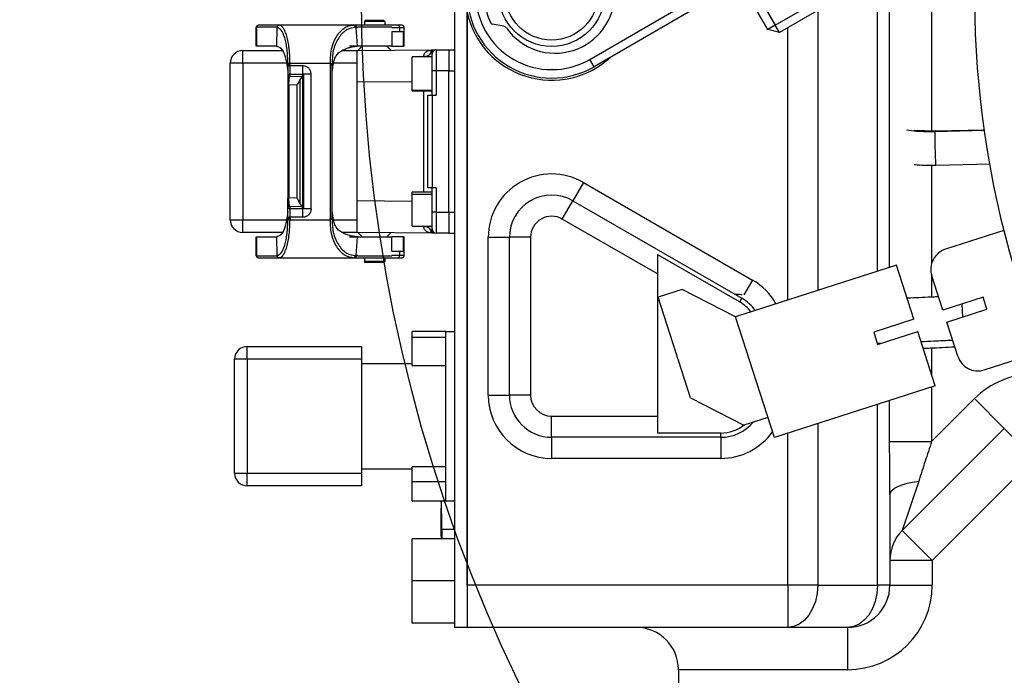
# Model space of a CAD drawing. Units: inches. Extents: x 0 to 14274, y 0 to 6720.
# Drawn here: x 6490 to 6723, y 3488 to 3643 of the extents above; entities that cross this region are included whole.
import ezdxf

# ---------------------------------------------------------------- set-up
doc = ezdxf.new("R2010")
doc.units = ezdxf.units.IN
doc.header["$MEASUREMENT"] = 0
doc.styles.add('宋体-标注', font='txt')
doc.dimstyles.new('ERORT2024$4', dxfattribs={"dimscale": 36, "dimtxt": 2.5, "dimasz": 1.5, "dimexe": 0.18, "dimexo": 0.0625, "dimgap": 0.5, "dimtad": 1, "dimtoh": 1, "dimdsep": 46, "dimtxsty": '宋体-标注', "dimsah": 1, "dimcen": 1, "dimadec": 0, "dimazin": 0, "dimtfac": 1, "dimtdec": 4, "dimtmove": 1, "dimatfit": 0, "dimfxl": 1, "dimtolj": 1, "dimtzin": 0, "dimarcsym": 0})

# ---------------------------------------------------------------- blocks, each defined once
blk = doc.blocks.new('*D67')
at = {"color": 0, "lineweight": -2}
for p, q in [((7558.91, 3119.6), (6702.64, 3858.66)), ((7840.27, 3119.6), (7558.91, 3119.6))]:
    blk.add_line(p, q, dxfattribs=at)
at = {"color": 0}
blk.add_solid([(6708.52, 3865.47), (6696.76, 3851.85), (6661.76, 3893.94)], dxfattribs=at)
at = {"layer": 'Defpoints', "color": 0}
for p in [(6661.76, 3893.94), (6945.64, 3648.92)]:
    blk.add_point(p, dxfattribs=at)
at = {"color": 0, "insert": (7699.59, 3182.6), "char_height": 90, "attachment_point": 5, "style": '宋体-标注'}
blk.add_mtext('\\A1;R375', dxfattribs=at)

msp = doc.modelspace()

# ---------------------------------------------------------------- linework, layer by layer
at = {"color": 7, "linetype": 'Continuous', "lineweight": 25}
for p, q in [((6592.64, 3798.92), (6592.64, 3498.92)), ((6595.64, 3798.92), (6595.64, 3498.92)), ((6624.665, 3633.347), (6695.613, 3674.462)), ((6668.525, 3641.428), (6699.673, 3659.478)), ((6700.676, 3657.748), (6669.528, 3639.697)), ((6662.007, 3652.675), (6625.668, 3631.616)), ((6666.795, 3640.425), (6661.28, 3649.942)), ((6663.01, 3650.945), (6668.525, 3641.428)), ((6595.64, 3508.92), (6595.64, 3644.42)), ((6545.74, 3636.477), (6545.74, 3640.977)), ((6545.856, 3640.977), (6545.74, 3640.977)), ((6545.856, 3640.977), (6545.856, 3636.477)), ((6550.524, 3640.977), (6545.856, 3640.977)), ((6546.337, 3641.42), (6546.24, 3641.42)), ((6551.132, 3641.42), (6546.337, 3641.42)), ((6550.524, 3640.977), (6550.524, 3640.92)), ((6550.527, 3640.977), (6550.524, 3640.977)), ((6550.653, 3640.92), (6550.524, 3636.477)), ((6550.524, 3640.92), (6550.653, 3640.92)), ((6551.19, 3641.42), (6551.132, 3641.42)), ((6568.775, 3641.42), (6551.19, 3641.42)), ((6579.252, 3641.42), (6568.98, 3641.42)), ((6569.684, 3636.477), (6569.404, 3640.92)), ((6569.404, 3640.92), (6569.684, 3640.92)), ((6569.684, 3640.977), (6569.681, 3640.977)), ((6569.684, 3640.977), (6569.684, 3640.92)), ((6577.795, 3640.977), (6569.684, 3640.977)), ((6571.54, 3642.52), (6571.34, 3642.32)), ((6576.14, 3642.32), (6571.34, 3642.32)), ((6571.34, 3642.32), (6571.34, 3641.42)), ((6575.94, 3642.52), (6571.54, 3642.52)), ((6575.94, 3642.52), (6576.14, 3642.32)), ((6576.14, 3642.32), (6576.14, 3641.42)), ((6577.795, 3640.977), (6577.795, 3640.92)), ((6577.795, 3640.92), (6579.676, 3640.92)), ((6580.24, 3641.42), (6579.252, 3641.42)), ((6579.676, 3640.92), (6579.676, 3639.877)), ((6579.676, 3640.92), (6580.62, 3640.92)), ((6580.62, 3640.977), (6580.617, 3640.977)), ((6580.62, 3640.977), (6580.62, 3640.92)), ((6580.74, 3640.977), (6580.62, 3640.977)), ((6580.74, 3636.477), (6580.74, 3640.977)), ((6604.31, 3641.193), (6601.604, 3641.67)), ((6668.525, 3641.428), (6666.795, 3640.425)), ((6669.528, 3639.697), (6666.795, 3640.425)), ((6669.528, 3639.697), (6668.525, 3641.428)), ((6579.676, 3639.877), (6577.795, 3639.877)), ((6577.795, 3639.877), (6577.795, 3636.477)), ((6580.62, 3639.877), (6579.676, 3639.877)), ((6580.62, 3636.477), (6580.62, 3639.877)), ((6545.856, 3636.477), (6545.74, 3636.477)), ((6550.524, 3636.477), (6545.856, 3636.477)), ((6569.684, 3636.477), (6567.804, 3636.477)), ((6577.795, 3636.477), (6569.684, 3636.477)), ((6570.85, 3636.477), (6569.796, 3635.423)), ((6576.63, 3636.477), (6577.597, 3635.511)), ((6577.795, 3636.477), (6580.62, 3636.477)), ((6580.74, 3636.477), (6580.62, 3636.477)), ((6542.59, 3632.42), (6542.59, 3635.42)), ((6542.59, 3635.42), (6551.896, 3635.42)), ((6565.995, 3635.42), (6569.59, 3635.42)), ((6569.59, 3635.42), (6587.334, 3635.62)), ((6569.59, 3635.42), (6569.59, 3632.42)), ((6587.34, 3633.92), (6582.64, 3633.92)), ((6582.64, 3626.024), (6582.64, 3633.92)), ((6587.34, 3630.62), (6587.34, 3634.62)), ((6588.34, 3635.62), (6588.34, 3630.62)), ((6588.34, 3635.62), (6591.34, 3635.62)), ((6591.34, 3635.63), (6592.64, 3635.63)), ((6542.59, 3632.42), (6539.59, 3632.42)), ((6539.59, 3595.42), (6539.59, 3632.42)), ((6542.59, 3632.42), (6542.59, 3595.42)), ((6553.745, 3632.42), (6553.245, 3632.413)), ((6553.248, 3632.143), (6553.248, 3631.84)), ((6553.748, 3631.84), (6553.248, 3631.84)), ((6553.248, 3631.84), (6553.248, 3629.346)), ((6553.745, 3632.42), (6563.25, 3632.42)), ((6553.748, 3631.84), (6553.748, 3632.144)), ((6553.748, 3629.845), (6553.748, 3631.84)), ((6556.748, 3631.84), (6553.748, 3631.84)), ((6556.748, 3629.845), (6556.748, 3631.842)), ((6563.248, 3632.15), (6563.248, 3595.691)), ((6563.25, 3632.42), (6563.75, 3632.417)), ((6563.748, 3595.697), (6563.748, 3632.144)), ((6569.59, 3632.42), (6569.59, 3595.42)), ((6625.668, 3631.616), (6624.665, 3633.347)), ((6553.248, 3629.346), (6553.248, 3628.834)), ((6553.748, 3629.333), (6553.748, 3629.845)), ((6553.748, 3629.845), (6556.748, 3629.845)), ((6556.748, 3629.202), (6553.748, 3629.333)), ((6556.548, 3629.789), (6556.748, 3629.804)), ((6556.932, 3629.764), (6556.548, 3629.789)), ((6556.548, 3629.735), (6556.932, 3629.764)), ((6556.932, 3629.71), (6556.548, 3629.735)), ((6556.548, 3629.681), (6556.932, 3629.71)), ((6556.932, 3629.656), (6556.548, 3629.681)), ((6556.548, 3629.627), (6556.932, 3629.656)), ((6556.932, 3629.603), (6556.548, 3629.627)), ((6556.548, 3629.573), (6556.932, 3629.603)), ((6556.932, 3629.549), (6556.548, 3629.573)), ((6556.548, 3629.52), (6556.932, 3629.549)), ((6556.932, 3629.495), (6556.548, 3629.52)), ((6556.548, 3629.466), (6556.932, 3629.495)), ((6556.932, 3629.441), (6556.548, 3629.466)), ((6556.548, 3629.412), (6556.932, 3629.441)), ((6556.932, 3629.387), (6556.548, 3629.412)), ((6556.548, 3629.358), (6556.932, 3629.387)), ((6556.932, 3629.333), (6556.548, 3629.358)), ((6556.548, 3629.304), (6556.932, 3629.333)), ((6556.932, 3629.28), (6556.548, 3629.304)), ((6556.548, 3629.25), (6556.932, 3629.28)), ((6556.748, 3629.238), (6556.548, 3629.25)), ((6556.748, 3629.845), (6556.748, 3629.835)), ((6556.748, 3629.804), (6556.748, 3629.835)), ((6558.748, 3629.835), (6556.748, 3629.835)), ((6556.748, 3629.776), (6556.748, 3629.804)), ((6556.748, 3629.202), (6556.748, 3629.238)), ((6556.748, 3629.187), (6556.748, 3629.202)), ((6556.748, 3598.652), (6556.748, 3629.189)), ((6556.932, 3629.764), (6556.932, 3629.71)), ((6556.932, 3629.71), (6556.932, 3629.656)), ((6556.932, 3629.656), (6556.932, 3629.603)), ((6556.932, 3629.603), (6556.932, 3629.549)), ((6556.932, 3629.549), (6556.932, 3629.495)), ((6556.932, 3629.495), (6556.932, 3629.441)), ((6556.932, 3629.441), (6556.932, 3629.387)), ((6556.932, 3629.387), (6556.932, 3629.333)), ((6556.932, 3629.333), (6556.932, 3629.28)), ((6556.932, 3629.28), (6556.932, 3598.561)), ((6558.748, 3598.006), (6558.748, 3629.835)), ((6588.34, 3630.62), (6587.34, 3630.62)), ((6587.34, 3629.92), (6587.34, 3630.62)), ((6587.34, 3624.92), (6587.34, 3629.92)), ((6591.34, 3630.62), (6588.34, 3630.62)), ((6588.34, 3630.62), (6588.34, 3624.92)), ((6591.34, 3630.63), (6592.64, 3630.63)), ((6591.34, 3597.22), (6591.34, 3630.625)), ((6553.483, 3627.303), (6553.248, 3627.303)), ((6553.248, 3627.303), (6553.248, 3600.538)), ((6555.395, 3627.22), (6553.483, 3627.303)), ((6553.483, 3627.303), (6553.483, 3600.538)), ((6555.395, 3627.22), (6555.395, 3600.621)), ((6556.084, 3628.525), (6556.084, 3599.316)), ((6587.34, 3626.024), (6582.64, 3626.024)), ((6582.64, 3625.92), (6582.64, 3626.024)), ((6582.64, 3625.92), (6587.34, 3625.92)), ((6586.34, 3602.92), (6586.34, 3624.92)), ((6586.34, 3624.92), (6587.34, 3624.92)), ((6587.34, 3624.92), (6587.34, 3602.92)), ((6587.34, 3624.92), (6588.34, 3624.92)), ((6706.339, 3616.34), (6701.35, 3616.506)), ((6718.03, 3616.634), (6706.339, 3616.34)), ((6706.528, 3608.343), (6719.352, 3608.665)), ((6623.14, 3604.231), (6620.64, 3599.901)), ((6623.14, 3604.231), (6663.14, 3581.137)), ((6587.34, 3601.92), (6582.64, 3601.92)), ((6582.64, 3601.393), (6582.64, 3601.92)), ((6582.64, 3593.92), (6582.64, 3601.393)), ((6587.34, 3601.393), (6582.64, 3601.393)), ((6587.34, 3602.92), (6586.34, 3602.92)), ((6588.34, 3602.92), (6587.34, 3602.92)), ((6587.34, 3597.92), (6587.34, 3602.92)), ((6588.34, 3602.92), (6588.34, 3597.22)), ((6553.483, 3600.538), (6553.248, 3600.538)), ((6553.248, 3598.495), (6553.248, 3599.007)), ((6553.248, 3596.001), (6553.248, 3598.495)), ((6555.395, 3600.621), (6553.483, 3600.538)), ((6553.748, 3598.508), (6556.748, 3598.639)), ((6553.748, 3597.996), (6553.748, 3598.508)), ((6556.548, 3598.591), (6556.748, 3598.603)), ((6556.932, 3598.561), (6556.548, 3598.591)), ((6556.548, 3598.537), (6556.932, 3598.561)), ((6556.932, 3598.507), (6556.548, 3598.537)), ((6556.548, 3598.483), (6556.932, 3598.507)), ((6556.932, 3598.454), (6556.548, 3598.483)), ((6556.548, 3598.429), (6556.932, 3598.454)), ((6556.932, 3598.4), (6556.548, 3598.429)), ((6556.748, 3598.652), (6556.748, 3598.639)), ((6556.748, 3598.639), (6556.748, 3598.603)), ((6556.932, 3598.561), (6556.932, 3598.507)), ((6556.932, 3598.507), (6556.932, 3598.454)), ((6556.932, 3598.454), (6556.932, 3598.4)), ((6618.14, 3595.571), (6620.64, 3599.901)), ((6620.64, 3599.901), (6660.64, 3576.807)), ((6556.748, 3597.996), (6553.748, 3597.996)), ((6553.748, 3596.001), (6553.748, 3597.996)), ((6556.548, 3598.375), (6556.932, 3598.4)), ((6556.932, 3598.346), (6556.548, 3598.375)), ((6556.548, 3598.321), (6556.932, 3598.346)), ((6556.932, 3598.292), (6556.548, 3598.321)), ((6556.548, 3598.267), (6556.932, 3598.292)), ((6556.932, 3598.238), (6556.548, 3598.267)), ((6556.548, 3598.214), (6556.932, 3598.238)), ((6556.932, 3598.184), (6556.548, 3598.214)), ((6556.548, 3598.16), (6556.932, 3598.184)), ((6556.932, 3598.131), (6556.548, 3598.16)), ((6556.548, 3598.106), (6556.932, 3598.131)), ((6556.932, 3598.077), (6556.548, 3598.106)), ((6556.548, 3598.052), (6556.932, 3598.077)), ((6556.748, 3598.037), (6556.548, 3598.052)), ((6556.748, 3598.037), (6556.748, 3598.065)), ((6556.748, 3598.037), (6556.748, 3598.006)), ((6556.748, 3598.006), (6556.748, 3597.996)), ((6558.748, 3598.006), (6556.748, 3598.006)), ((6556.748, 3595.999), (6556.748, 3597.996)), ((6556.932, 3598.4), (6556.932, 3598.346)), ((6556.932, 3598.346), (6556.932, 3598.292)), ((6556.932, 3598.292), (6556.932, 3598.238)), ((6556.932, 3598.238), (6556.932, 3598.184)), ((6556.932, 3598.184), (6556.932, 3598.131)), ((6556.932, 3598.131), (6556.932, 3598.077)), ((6587.34, 3597.22), (6587.34, 3597.92)), ((6587.34, 3593.22), (6587.34, 3597.22)), ((6588.34, 3597.22), (6587.34, 3597.22)), ((6588.34, 3597.22), (6591.34, 3597.22)), ((6588.34, 3597.22), (6588.34, 3592.22)), ((6591.34, 3597.23), (6592.64, 3597.23)), ((6591.34, 3597.22), (6591.34, 3592.22)), ((6539.59, 3595.42), (6542.59, 3595.42)), ((6542.59, 3592.42), (6542.59, 3595.42)), ((6553.245, 3595.428), (6553.745, 3595.42)), ((6553.248, 3596.001), (6553.748, 3596.001)), ((6553.248, 3595.698), (6553.248, 3596.001)), ((6553.745, 3595.42), (6563.25, 3595.42)), ((6556.748, 3596.001), (6553.748, 3596.001)), ((6553.748, 3596.001), (6553.748, 3595.697)), ((6563.75, 3595.424), (6563.25, 3595.42)), ((6569.59, 3595.42), (6569.59, 3592.42)), ((6582.64, 3593.92), (6587.34, 3593.92)), ((6640.64, 3582.581), (6618.14, 3595.571)), ((6551.896, 3592.42), (6542.59, 3592.42)), ((6569.59, 3592.42), (6565.986, 3592.42)), ((6587.335, 3592.221), (6569.59, 3592.42)), ((6570.85, 3591.364), (6569.796, 3592.418)), ((6576.63, 3591.364), (6577.597, 3592.33)), ((6591.34, 3592.22), (6588.34, 3592.22)), ((6591.34, 3592.23), (6592.64, 3592.23)), ((6722.577, 3592.86), (6708.784, 3588.419)), ((6545.74, 3586.864), (6545.74, 3591.364)), ((6545.74, 3591.364), (6545.856, 3591.364)), ((6545.856, 3591.364), (6550.524, 3591.364)), ((6545.856, 3591.364), (6545.856, 3586.864)), ((6550.524, 3591.364), (6550.653, 3586.921)), ((6567.804, 3591.364), (6569.684, 3591.364)), ((6569.404, 3586.921), (6569.684, 3591.364)), ((6569.684, 3591.364), (6577.795, 3591.364)), ((6577.795, 3587.964), (6577.795, 3591.364)), ((6580.62, 3591.364), (6577.795, 3591.364)), ((6580.62, 3587.964), (6580.62, 3591.364)), ((6580.62, 3591.364), (6580.74, 3591.364)), ((6580.74, 3586.864), (6580.74, 3591.364)), ((6600.64, 3591.241), (6605.64, 3591.241)), ((6600.64, 3553.92), (6600.64, 3591.241)), ((6610.64, 3591.241), (6605.64, 3591.241)), ((6605.64, 3553.92), (6605.64, 3591.241)), ((6610.64, 3591.241), (6610.64, 3553.92)), ((6545.74, 3586.864), (6545.856, 3586.864)), ((6545.856, 3586.864), (6550.524, 3586.864)), ((6550.653, 3586.92), (6550.524, 3586.92)), ((6550.524, 3586.864), (6550.524, 3586.92)), ((6550.524, 3586.864), (6550.527, 3586.864)), ((6569.684, 3586.92), (6569.404, 3586.92)), ((6569.681, 3586.864), (6569.684, 3586.864)), ((6569.684, 3586.864), (6569.684, 3586.92)), ((6569.684, 3586.864), (6577.795, 3586.864)), ((6577.795, 3587.964), (6579.676, 3587.964)), ((6579.676, 3586.92), (6577.795, 3586.92)), ((6577.795, 3586.864), (6577.795, 3586.92)), ((6579.676, 3587.964), (6579.676, 3586.92)), ((6579.676, 3587.964), (6580.62, 3587.964)), ((6580.62, 3586.92), (6579.676, 3586.92)), ((6580.617, 3586.864), (6580.62, 3586.864)), ((6580.62, 3586.864), (6580.62, 3586.92)), ((6580.62, 3586.864), (6580.74, 3586.864)), ((6640.64, 3587.2), (6660.14, 3575.941)), ((6640.64, 3587.2), (6640.64, 3582.581)), ((6546.24, 3586.42), (6546.337, 3586.42)), ((6546.337, 3586.42), (6551.132, 3586.42)), ((6551.132, 3586.42), (6551.19, 3586.42)), ((6551.19, 3586.42), (6568.775, 3586.42)), ((6568.98, 3586.42), (6579.252, 3586.42)), ((6571.34, 3586.42), (6571.34, 3585.52)), ((6576.14, 3585.52), (6571.34, 3585.52)), ((6571.54, 3585.32), (6571.34, 3585.52)), ((6575.94, 3585.32), (6571.54, 3585.32)), ((6575.94, 3585.32), (6576.14, 3585.52)), ((6576.14, 3586.42), (6576.14, 3585.52)), ((6579.252, 3586.42), (6580.24, 3586.42)), ((6697.195, 3584.688), (6659.12, 3572.429)), ((6701.333, 3571.838), (6697.195, 3584.688)), ((6640.64, 3582.581), (6640.64, 3548.92)), ((6708.162, 3574.037), (6705.557, 3582.128)), ((6646.537, 3578.883), (6640.825, 3577.044)), ((6659.12, 3572.429), (6646.537, 3578.883)), ((6648.487, 3553.247), (6640.825, 3577.044)), ((6660.14, 3575.941), (6660.64, 3576.807)), ((6717.681, 3577.101), (6708.162, 3574.037)), ((6718.601, 3574.246), (6717.681, 3577.101)), ((6709.082, 3571.181), (6718.601, 3574.246)), ((6668.314, 3543.873), (6659.12, 3572.429)), ((6701.333, 3571.838), (6691.814, 3568.773)), ((6711.687, 3563.09), (6709.082, 3571.181)), ((6590.64, 3568.92), (6582.64, 3568.92)), ((6582.64, 3567.497), (6582.64, 3568.92)), ((6590.64, 3568.92), (6592.64, 3568.92)), ((6590.64, 3528.92), (6590.64, 3568.92)), ((6691.814, 3568.773), (6692.733, 3565.917)), ((6692.733, 3565.917), (6702.252, 3568.982)), ((6706.389, 3556.132), (6702.252, 3568.982)), ((6582.64, 3560.92), (6582.64, 3567.497)), ((6590.64, 3567.497), (6582.64, 3567.497)), ((6543.64, 3562.42), (6543.64, 3565.42)), ((6543.64, 3565.42), (6570.64, 3565.42)), ((6570.64, 3565.42), (6570.64, 3562.42)), ((6717.979, 3559.863), (6731.771, 3564.304)), ((6543.64, 3562.42), (6540.64, 3562.42)), ((6540.64, 3535.42), (6540.64, 3562.42)), ((6570.64, 3562.42), (6543.64, 3562.42)), ((6543.64, 3562.42), (6543.64, 3535.42)), ((6570.64, 3562.42), (6570.64, 3535.42)), ((6570.64, 3561.42), (6582.64, 3561.42)), ((6582.64, 3560.92), (6590.64, 3560.92)), ((6706.389, 3556.132), (6668.314, 3543.873)), ((6600.64, 3553.92), (6605.64, 3553.92)), ((6610.64, 3553.92), (6605.64, 3553.92)), ((6648.487, 3553.247), (6661.071, 3546.793)), ((6705.525, 3542.948), (6715.64, 3553.063)), ((6715.64, 3553.063), (6722.711, 3545.992)), ((6615.64, 3548.92), (6640.64, 3548.92)), ((6615.64, 3543.92), (6615.64, 3548.92)), ((6640.64, 3548.92), (6640.64, 3544.92)), ((6666.782, 3548.632), (6661.071, 3546.793)), ((6655.64, 3544.92), (6640.64, 3544.92)), ((6655.64, 3543.92), (6655.64, 3544.92)), ((6722.711, 3545.992), (6698.569, 3521.849)), ((6729.118, 3539.584), (6722.711, 3545.992)), ((6655.64, 3543.92), (6615.64, 3543.92)), ((6615.64, 3543.92), (6615.64, 3538.92)), ((6655.64, 3543.92), (6655.64, 3538.92)), ((6695.583, 3542.948), (6705.525, 3542.948)), ((6655.64, 3538.92), (6615.64, 3538.92)), ((6729.142, 3538.28), (6705.64, 3514.778)), ((6570.64, 3536.42), (6582.64, 3536.42)), ((6590.64, 3536.92), (6582.64, 3536.92)), ((6582.64, 3533.389), (6582.64, 3536.92)), ((6540.64, 3535.42), (6543.64, 3535.42)), ((6543.64, 3535.42), (6570.64, 3535.42)), ((6543.64, 3532.42), (6543.64, 3535.42)), ((6570.64, 3535.42), (6570.64, 3532.42)), ((6590.64, 3533.389), (6582.64, 3533.389)), ((6582.64, 3528.92), (6582.64, 3533.389)), ((6702.456, 3533.511), (6698.569, 3521.849)), ((6570.64, 3532.42), (6543.64, 3532.42)), ((6582.64, 3528.92), (6590.64, 3528.92)), ((6590.64, 3528.92), (6592.64, 3528.92)), ((6695.64, 3530.327), (6695.64, 3508.92)), ((6705.64, 3514.778), (6698.569, 3521.849)), ((6582.64, 3509.92), (6582.64, 3519.92)), ((6592.64, 3519.92), (6582.64, 3519.92)), ((6705.64, 3514.778), (6695.64, 3514.778)), ((6705.64, 3514.778), (6705.64, 3508.92)), ((6592.64, 3509.92), (6582.64, 3509.92)), ((6582.64, 3499.92), (6582.64, 3509.92)), ((6671.498, 3508.92), (6595.64, 3508.92)), ((6678.569, 3508.92), (6671.498, 3508.92)), ((6671.498, 3508.92), (6671.498, 3498.92)), ((6678.569, 3508.92), (6692.711, 3508.92)), ((6695.64, 3508.92), (6692.711, 3508.92)), ((6695.64, 3508.92), (6705.64, 3508.92)), ((6592.64, 3499.92), (6582.64, 3499.92)), ((6595.64, 3498.92), (6592.64, 3498.92)), ((6671.498, 3498.92), (6595.64, 3498.92)), ((6685.64, 3498.92), (6671.498, 3498.92)), ((6685.64, 3498.92), (6685.64, 3488.92)), ((6685.64, 3488.92), (6645.64, 3488.92)), ((6645.64, 3488.92), (6645.64, 3477.581))]:
    msp.add_line(p, q, dxfattribs=at)
at = {"color": 8, "linetype": 'Continuous', "lineweight": 25}
for p, q in [((6705.525, 3683.604), (6705.525, 3616.367)), ((6695.583, 3584.169), (6695.583, 3654.796)), ((6692.711, 3583.244), (6692.711, 3653.132)), ((6678.569, 3644.937), (6678.569, 3578.691)), ((6671.498, 3576.414), (6671.498, 3640.839)), ((6587.318, 3634.661), (6587.154, 3634.954)), ((6552.948, 3632.42), (6542.59, 3632.42)), ((6569.59, 3632.42), (6564.03, 3632.42)), ((6582.64, 3628.069), (6569.59, 3627.922)), ((6585.392, 3601.92), (6585.392, 3625.92)), ((6717.934, 3616.516), (6706.334, 3616.225)), ((6706.334, 3616.225), (6706.339, 3616.34)), ((6705.525, 3608.359), (6705.525, 3585.088)), ((6569.59, 3599.919), (6582.64, 3599.772)), ((6542.59, 3595.42), (6552.948, 3595.42)), ((6564.022, 3595.42), (6569.59, 3595.42)), ((6587.154, 3592.887), (6587.318, 3593.18)), ((6705.525, 3582.232), (6705.525, 3577.084)), ((6663.14, 3581.137), (6661.1, 3577.604)), ((6712.892, 3572.408), (6712.732, 3575.508)), ((6693.443, 3566.146), (6692.667, 3566.123)), ((6705.525, 3565.072), (6705.525, 3558.816)), ((6705.525, 3555.853), (6705.525, 3542.948)), ((6695.583, 3542.948), (6695.583, 3552.652)), ((6692.711, 3508.92), (6692.711, 3551.728)), ((6671.498, 3508.92), (6671.498, 3544.898)), ((6678.569, 3547.174), (6678.569, 3508.92)), ((6592.64, 3522.117), (6589.667, 3522.099))]:
    msp.add_line(p, q, dxfattribs=at)
at = {"color": 8, "linetype": 'Continuous', "lineweight": 25, "flags": 128}
msp.add_lwpolyline([(6706.533, 3608.426), (6706.526, 3608.354), (6706.51, 3608.639), (6706.486, 3609.287), (6706.457, 3610.234), (6706.426, 3611.387), (6706.395, 3612.634), (6706.369, 3613.852), (6706.349, 3614.922), (6706.337, 3615.74), (6706.334, 3616.225)], dxfattribs=at)
at = {"color": 7, "linetype": 'Continuous', "lineweight": 25, "flags": 128}
for points in [[(6695.64, 3530.327), (6695.761, 3530.848), (6696.122, 3531.357), (6696.713, 3531.841), (6697.521, 3532.288), (6698.526, 3532.687), (6699.703, 3533.03), (6701.023, 3533.306), (6702.456, 3533.511)], [(6589.667, 3522.099), (6589.678, 3520.308), (6589.68, 3519.92)], [(6678.569, 3508.92), (6678.433, 3506.97), (6678.031, 3505.094), (6677.377, 3503.365), (6676.498, 3501.849), (6675.426, 3500.606), (6674.204, 3499.682), (6672.877, 3499.113), (6671.498, 3498.92)], [(6692.711, 3508.92), (6692.575, 3506.97), (6692.173, 3505.094), (6691.519, 3503.365), (6690.64, 3501.849), (6689.569, 3500.606), (6688.346, 3499.682), (6687.02, 3499.113), (6685.64, 3498.92)]]:
    msp.add_lwpolyline(points, dxfattribs=at)
for radius in [1901, 375]:
    msp.add_circle((6945.64, 3648.92), radius)
at = {"color": 7, "linetype": 'Continuous', "lineweight": 25}
for radius in [12.5, 11]:
    msp.add_circle((6615.64, 3648.92), radius, dxfattribs=at)
for centre, radius, start, end in [((6615.64, 3648.92), 20, 120.09325, 300.09325), ((6615.64, 3648.92), 18, 120.09325, 300.09325), ((6616.47, 3648.92), 14.1, 215.23677, 144.76323), ((6615.64, 3648.92), 16, 184.4808, 205.84728), ((6945.64, 3648.92), 230, 180.34679, 212.5), ((6546.24, 3640.92), 0.5, 90, 173.4707), ((6546.345, 3640.933), 0.488, 90.98466, 174.73951), ((6551.143, 3640.931), 0.49, 91.26012, 181.24389), ((6551.201, 3640.931), 0.49, 91.26725, 181.40366), ((6568.731, 3640.957), 0.466, 355.02322, 84.51298), ((6579.211, 3640.956), 0.467, 355.6869, 84.9122), ((6580.24, 3640.92), 0.5, 6.5293, 90), ((6601.691, 3642.163), 0.5, 205.84728, 260), ((6604.137, 3640.208), 1, 35.23677, 80), ((6542.59, 3632.42), 3, 90, 180), ((6585.435, 3636.108), 2.071, 268.76613, 326.13667), ((6588.072, 3634.655), 0.965, 90.65347, 161.97501), ((6587.346, 3634.62), 1, 90, 90.64556), ((6587.346, 3634.632), 0.989, 90, 90.65488), ((6588.34, 3634.62), 1, 90, 180), ((6553.748, 3629.345), 0.499, 89.93022, 179.93004), ((6553.748, 3628.834), 0.499, 89.93022, 179.93004), ((6615.64, 3591.241), 15, 60, 180), ((6615.64, 3591.241), 10, 60, 180), ((6553.748, 3599.007), 0.499, 180.06996, 270.06978), ((6553.748, 3598.496), 0.499, 180.06996, 270.06978), ((6615.64, 3591.241), 5, 60, 180), ((6542.59, 3595.42), 3, 180, 270), ((6585.435, 3591.733), 2.071, 33.86333, 91.23387), ((6588.072, 3593.186), 0.965, 198.02499, 269.34653), ((6587.346, 3593.209), 0.989, 269.34512, 270), ((6588.34, 3593.22), 1, 180, 270), ((6546.24, 3586.92), 0.5, 186.5293, 270), ((6546.345, 3586.908), 0.488, 185.26049, 269.01534), ((6551.143, 3586.91), 0.49, 178.75611, 268.73988), ((6551.201, 3586.91), 0.49, 178.59634, 268.73275), ((6568.731, 3586.884), 0.466, 275.48702, 4.97678), ((6579.211, 3586.885), 0.467, 275.0878, 4.3131), ((6580.24, 3586.92), 0.5, 270, 353.4707), ((6710.317, 3583.66), 5, 107.84679, 197.84679), ((6655.64, 3568.147), 9, 37.38258, 60), ((6655.64, 3568.147), 10, 35.36182, 60), ((6543.64, 3562.42), 3, 90, 180), ((6716.446, 3564.622), 5, 197.84679, 287.84679), ((6729.782, 3538.92), 20, 90, 135), ((6615.64, 3553.92), 15, 180, 270), ((6615.64, 3553.92), 10, 180, 270), ((6615.64, 3553.92), 5, 180, 270), ((6655.64, 3553.92), 10, 270, 320.19061), ((6655.64, 3553.92), 9, 270, 308.0082), ((6543.64, 3535.42), 3, 180, 270), ((6795.58, 3523.578), 206.143, 178.515, 181.02667), ((6425.696, 3522.336), 163.971, 359.91734, 2.30153), ((6705.64, 3514.778), 10, 135, 180), ((6685.64, 3508.92), 10, 270, 0), ((6685.64, 3508.92), 20, 270, 0), ((6635.64, 3488.92), 10, 0, 90)]:
    msp.add_arc(centre, radius, start, end, dxfattribs=at)
at = {"color": 8, "linetype": 'Continuous', "lineweight": 25}
for centre, radius, start, end in [((6615.64, 3648.92), 20.5, 192.68038, 312.77363), ((6655.64, 3568.147), 15, 29.42102, 60), ((6655.64, 3553.92), 15, 270, 324.64453)]:
    msp.add_arc(centre, radius, start, end, dxfattribs=at)
at = {"color": 7, "linetype": 'Continuous', "lineweight": 25}
for points, knots in [([(6842.606, 3958.291), (6840.84, 3958.318), (6837.247, 3958.374), (6831.878, 3958.012), (6825.816, 3957.276), (6819.34, 3955.934), (6811.929, 3953.681), (6804.494, 3950.715), (6797.153, 3947.044), (6790.22, 3942.895), (6783.781, 3938.408), (6777.884, 3933.74), (6772.877, 3929.353), (6768.696, 3925.377), (6765.339, 3921.971), (6762.722, 3919.179), (6760.616, 3916.848), (6758.687, 3914.646), (6756.706, 3912.313), (6754.606, 3909.756), (6751.916, 3906.366), (6748.62, 3902.007), (6744.728, 3896.537), (6740.736, 3890.552), (6736.691, 3884.068), (6732.689, 3877.193), (6728.881, 3870.164), (6725.434, 3863.334), (6722.434, 3856.975), (6719.843, 3851.121), (6717.621, 3845.787), (6715.709, 3840.921), (6714.07, 3836.509), (6712.587, 3832.288), (6711.16, 3827.982), (6709.713, 3823.305), (6708.26, 3818.195), (6706.643, 3811.866), (6705.021, 3804.344), (6703.651, 3795.816), (6702.884, 3787.18), (6702.851, 3778.584), (6703.509, 3770.193), (6704.64, 3762.251), (6706.068, 3754.67), (6707.725, 3747.311), (6709.546, 3740.214), (6711.267, 3734.146), (6712.848, 3728.929), (6714.392, 3724.081), (6716.238, 3718.573), (6718.453, 3712.305), (6721.075, 3705.283), (6724.138, 3697.528), (6727.854, 3688.661), (6732.138, 3679.087), (6736.869, 3669.221), (6741.639, 3659.922), (6746.401, 3651.267), (6751.079, 3643.284), (6754.332, 3638.24), (6755.89, 3635.825)], [0, 0, 0, 0, 0.01164343, 0.02369084, 0.03550705, 0.05210563, 0.06776622, 0.08781531, 0.10689846, 0.12487854, 0.14493203, 0.16321424, 0.17957609, 0.19388027, 0.20601209, 0.21529508, 0.22260308, 0.22968427, 0.23741654, 0.24580757, 0.25486432, 0.27045463, 0.28771698, 0.30665143, 0.32626697, 0.34734694, 0.36904109, 0.38925637, 0.40785022, 0.42480753, 0.4401336, 0.45385016, 0.46652911, 0.47778807, 0.4897794, 0.50289286, 0.51705528, 0.53249845, 0.55538245, 0.57898311, 0.60226374, 0.62538284, 0.64768743, 0.66843912, 0.68778143, 0.70718462, 0.72623569, 0.74354869, 0.75479445, 0.76721803, 0.78162663, 0.79803829, 0.8164457, 0.83680395, 0.85902034, 0.88624453, 0.91223519, 0.93668304, 0.95949151, 0.98060337, 1, 1, 1, 1]), ([(6550.524, 3640.92), (6550.524, 3640.931), (6550.525, 3640.95), (6550.527, 3640.969), (6550.527, 3640.977)], [0, 0, 0, 0, 0.5599305, 1, 1, 1, 1]), ([(6550.711, 3640.919), (6550.7, 3640.919), (6550.681, 3640.919), (6550.662, 3640.92), (6550.653, 3640.92)], [0, 0, 0, 0, 0.5599831, 1, 1, 1, 1]), ([(6553.245, 3632.413), (6553.233, 3632.977), (6553.209, 3634.104), (6553.065, 3635.728), (6552.825, 3637.213), (6552.404, 3638.921), (6551.698, 3640.535), (6551.041, 3640.791), (6550.711, 3640.919)], [0, 0, 0, 0, 0.12486238, 0.24941362, 0.37430131, 0.49955517, 0.74919982, 1, 1, 1, 1]), ([(6553.745, 3632.42), (6553.732, 3633.023), (6553.714, 3633.927), (6553.632, 3635.092), (6553.521, 3636.199), (6553.319, 3637.515), (6553.003, 3638.865), (6552.612, 3639.988), (6552.267, 3640.628), (6551.991, 3640.981), (6551.826, 3641.147), (6551.705, 3641.24), (6551.612, 3641.298), (6551.454, 3641.387), (6551.306, 3641.406), (6551.19, 3641.42)], [0, 0, 0, 0, 0.1252154, 0.1880516, 0.2505506, 0.3715752, 0.500628, 0.6201277, 0.7503078, 0.7930325, 0.8406812, 0.8793872, 0.8868479, 0.911547, 1, 1, 1, 1]), ([(6568.775, 3641.42), (6568.608, 3641.414), (6568.332, 3641.402), (6567.997, 3641.334), (6567.495, 3641.2), (6566.438, 3640.736), (6565.168, 3639.557), (6564.15, 3637.805), (6563.559, 3636.207), (6563.255, 3634.369), (6563.252, 3633.07), (6563.25, 3632.42)], [0, 0, 0, 0, 0.0622139, 0.1029843, 0.1244392, 0.2487977, 0.4971354, 0.6222649, 0.74782, 0.873769, 1, 1, 1, 1]), ([(6569.195, 3640.916), (6568.522, 3640.798), (6567.182, 3640.562), (6565.615, 3639.052), (6564.616, 3637.397), (6564.043, 3635.918), (6563.752, 3634.216), (6563.751, 3633.022), (6563.75, 3632.417)], [0, 0, 0, 0, 0.2537489, 0.5049399, 0.6296284, 0.7531703, 0.8751079, 1, 1, 1, 1]), ([(6568.98, 3641.42), (6568.941, 3641.42), (6568.873, 3641.42), (6568.805, 3641.42), (6568.775, 3641.42)], [0, 0, 0, 0, 0.56, 1, 1, 1, 1]), ([(6569.404, 3640.92), (6569.365, 3640.919), (6569.295, 3640.918), (6569.226, 3640.917), (6569.195, 3640.916)], [0, 0, 0, 0, 0.5600756, 1, 1, 1, 1]), ([(6569.681, 3640.977), (6569.682, 3640.967), (6569.684, 3640.948), (6569.684, 3640.929), (6569.684, 3640.92)], [0, 0, 0, 0, 0.5602924, 1, 1, 1, 1]), ([(6580.617, 3640.977), (6580.618, 3640.967), (6580.62, 3640.948), (6580.62, 3640.929), (6580.62, 3640.92)], [0, 0, 0, 0, 0.5600005, 1, 1, 1, 1]), ([(6550.524, 3636.477), (6550.883, 3636.38), (6551.569, 3636.194), (6552.386, 3634.778), (6552.935, 3632.81), (6553.144, 3631.253), (6553.248, 3630.477)], [0, 0, 0, 0, 0.2731827, 0.5223835, 0.7621665, 1, 1, 1, 1]), ([(6563.748, 3630.477), (6563.809, 3630.968), (6563.907, 3631.765), (6564.066, 3632.721), (6564.258, 3633.359), (6564.538, 3634.023), (6565.033, 3634.764), (6565.932, 3635.448), (6566.951, 3635.897), (6567.802, 3636.175), (6568.406, 3636.323), (6568.865, 3636.411), (6569.285, 3636.466), (6569.551, 3636.474), (6569.684, 3636.477)], [0, 0, 0, 0, 0.1281151, 0.2081797, 0.2640605, 0.3182778, 0.4231677, 0.5429033, 0.6794146, 0.7767206, 0.839458, 0.8929025, 0.9463939, 1, 1, 1, 1]), ([(6585.39, 3634.037), (6585.435, 3634.288), (6585.525, 3634.791), (6586.234, 3635.437), (6586.895, 3635.547), (6587.335, 3635.62)], [0, 0, 0, 0, 0.249925, 0.5000835, 1, 1, 1, 1]), ([(6587.154, 3634.954), (6587.119, 3635.079), (6587.05, 3635.32), (6587.145, 3635.553), (6587.259, 3635.593), (6587.335, 3635.62)], [0, 0, 0, 0, 0.266738, 0.5144721, 1, 1, 1, 1]), ([(6587.335, 3635.62), (6587.335, 3635.62), (6587.335, 3635.62), (6587.334, 3635.62), (6587.334, 3635.62)], [0, 0, 0, 0, 0.560765, 1, 1, 1, 1]), ([(6587.346, 3635.62), (6587.391, 3635.62), (6587.481, 3635.62), (6587.599, 3635.62), (6587.684, 3635.62), (6587.711, 3635.62)], [0, 0, 0, 0, 0.4032043, 0.8064052, 1, 1, 1, 1]), ([(6587.346, 3635.62), (6587.346, 3635.62), (6587.346, 3635.62), (6587.346, 3635.62), (6587.346, 3635.62)], [0, 0, 0, 0, 0.5588982, 1, 1, 1, 1]), ([(6553.248, 3632.143), (6553.248, 3632.194), (6553.246, 3632.284), (6553.245, 3632.374), (6553.245, 3632.413)], [0, 0, 0, 0, 0.5623356, 1, 1, 1, 1]), ([(6553.748, 3632.144), (6553.748, 3632.196), (6553.746, 3632.288), (6553.745, 3632.381), (6553.745, 3632.42)], [0, 0, 0, 0, 0.5688935, 1, 1, 1, 1]), ([(6558.748, 3629.835), (6558.721, 3630.087), (6558.68, 3630.476), (6558.431, 3630.944), (6558.172, 3631.263), (6557.854, 3631.523), (6557.388, 3631.773), (6557, 3631.815), (6556.748, 3631.842)], [0, 0, 0, 0, 0.2396729, 0.3701617, 0.5003931, 0.6307717, 0.7608673, 1, 1, 1, 1]), ([(6563.25, 3632.42), (6563.25, 3632.37), (6563.249, 3632.28), (6563.249, 3632.189), (6563.248, 3632.15)], [0, 0, 0, 0, 0.5599998, 1, 1, 1, 1]), ([(6563.75, 3632.417), (6563.75, 3632.366), (6563.749, 3632.275), (6563.749, 3632.184), (6563.748, 3632.144)], [0, 0, 0, 0, 0.5582658, 1, 1, 1, 1]), ([(6553.248, 3628.834), (6553.248, 3628.796), (6553.248, 3628.719), (6553.248, 3628.342), (6553.248, 3627.85), (6553.248, 3627.485), (6553.248, 3627.303)], [0, 0, 0, 0, 0.28079929, 0.56012301, 0.78050087, 1, 1, 1, 1]), ([(6553.483, 3627.303), (6553.485, 3627.438), (6553.49, 3627.712), (6553.516, 3628.227), (6553.569, 3628.77), (6553.654, 3629.207), (6553.717, 3629.291), (6553.748, 3629.333)], [0, 0, 0, 0, 0.1275321, 0.2582159, 0.5099714, 0.7559688, 1, 1, 1, 1]), ([(6556.084, 3628.525), (6556.049, 3628.454), (6555.969, 3628.294), (6555.8, 3628.001), (6555.589, 3627.637), (6555.463, 3627.366), (6555.395, 3627.22)], [0, 0, 0, 0, 0.1778685, 0.4031821, 0.6770293, 1, 1, 1, 1]), ([(6701.359, 3608.484), (6701.596, 3608.459), (6703.31, 3608.28), (6705.038, 3608.314), (6706.528, 3608.343)], [0, 0, 0, 0, 0.1382751, 1, 1, 1, 1]), ([(6553.248, 3599.007), (6553.248, 3599.045), (6553.248, 3599.122), (6553.248, 3599.499), (6553.248, 3599.991), (6553.248, 3600.356), (6553.248, 3600.538)], [0, 0, 0, 0, 0.2807993, 0.560123, 0.7805009, 1, 1, 1, 1]), ([(6553.748, 3598.508), (6553.717, 3598.55), (6553.654, 3598.634), (6553.569, 3599.071), (6553.516, 3599.614), (6553.49, 3600.128), (6553.485, 3600.402), (6553.483, 3600.538)], [0, 0, 0, 0, 0.2440312, 0.4900286, 0.7417842, 0.8724758, 1, 1, 1, 1]), ([(6556.084, 3599.316), (6556.039, 3599.401), (6555.933, 3599.598), (6555.675, 3600.037), (6555.504, 3600.394), (6555.395, 3600.621)], [0, 0, 0, 0, 0.2140611, 0.5008199, 1, 1, 1, 1]), ([(6553.248, 3597.364), (6553.144, 3596.588), (6552.935, 3595.031), (6552.386, 3593.063), (6551.569, 3591.647), (6550.883, 3591.461), (6550.524, 3591.364)], [0, 0, 0, 0, 0.2378335, 0.4776165, 0.7268173, 1, 1, 1, 1]), ([(6558.748, 3598.006), (6558.721, 3597.742), (6558.667, 3597.214), (6558.193, 3596.559), (6557.54, 3596.081), (6557.012, 3596.026), (6556.748, 3595.999)], [0, 0, 0, 0, 0.2502003, 0.5000851, 0.7501101, 1, 1, 1, 1]), ([(6569.684, 3591.364), (6569.415, 3591.378), (6568.917, 3591.405), (6568.029, 3591.6), (6567.188, 3591.858), (6566.449, 3592.169), (6565.897, 3592.456), (6565.436, 3592.768), (6564.924, 3593.242), (6564.441, 3593.964), (6564.152, 3594.775), (6564.013, 3595.446), (6563.89, 3596.206), (6563.808, 3596.873), (6563.748, 3597.364)], [0, 0, 0, 0, 0.1070423, 0.1984375, 0.3204611, 0.3984309, 0.457051, 0.5193482, 0.5770013, 0.6819037, 0.791759, 0.8258155, 0.8718983, 1, 1, 1, 1]), ([(6550.711, 3586.922), (6551.041, 3587.05), (6551.698, 3587.306), (6552.404, 3588.92), (6552.825, 3590.628), (6553.065, 3592.113), (6553.209, 3593.737), (6553.233, 3594.864), (6553.245, 3595.428)], [0, 0, 0, 0, 0.2508002, 0.5004448, 0.6256987, 0.7505864, 0.8751376, 1, 1, 1, 1]), ([(6551.19, 3586.42), (6551.306, 3586.435), (6551.464, 3586.456), (6551.627, 3586.551), (6551.734, 3586.622), (6551.852, 3586.717), (6552.011, 3586.885), (6552.273, 3587.224), (6552.612, 3587.852), (6552.938, 3588.788), (6553.161, 3589.652), (6553.361, 3590.601), (6553.562, 3591.905), (6553.679, 3593.308), (6553.728, 3594.497), (6553.739, 3595.099), (6553.745, 3595.42)], [0, 0, 0, 0, 0.0884405, 0.1205922, 0.1247917, 0.1703083, 0.2119281, 0.2496516, 0.3798164, 0.4992903, 0.5649175, 0.6284982, 0.7494956, 0.8746427, 0.9330886, 1, 1, 1, 1]), ([(6553.245, 3595.428), (6553.245, 3595.478), (6553.247, 3595.568), (6553.248, 3595.658), (6553.248, 3595.698)], [0, 0, 0, 0, 0.5574712, 1, 1, 1, 1]), ([(6553.748, 3595.697), (6553.748, 3595.645), (6553.746, 3595.552), (6553.745, 3595.46), (6553.745, 3595.42)], [0, 0, 0, 0, 0.5688935, 1, 1, 1, 1]), ([(6563.25, 3595.42), (6563.25, 3595.471), (6563.249, 3595.561), (6563.249, 3595.652), (6563.248, 3595.691)], [0, 0, 0, 0, 0.5599998, 1, 1, 1, 1]), ([(6563.25, 3595.42), (6563.252, 3594.77), (6563.255, 3593.472), (6563.559, 3591.634), (6564.15, 3590.035), (6565.168, 3588.29), (6566.755, 3586.76), (6568.102, 3586.534), (6568.775, 3586.42)], [0, 0, 0, 0, 0.1263384, 0.2523946, 0.3780566, 0.5032925, 0.7518415, 1, 1, 1, 1]), ([(6563.748, 3595.697), (6563.749, 3595.646), (6563.75, 3595.555), (6563.75, 3595.464), (6563.75, 3595.424)], [0, 0, 0, 0, 0.5616457, 1, 1, 1, 1]), ([(6563.75, 3595.424), (6563.751, 3594.819), (6563.752, 3593.625), (6564.043, 3591.922), (6564.616, 3590.444), (6565.615, 3588.789), (6567.182, 3587.279), (6568.522, 3587.043), (6569.195, 3586.925)], [0, 0, 0, 0, 0.1248921, 0.2468297, 0.3703716, 0.4950601, 0.7462511, 1, 1, 1, 1]), ([(6587.335, 3592.221), (6586.895, 3592.294), (6586.234, 3592.403), (6585.525, 3593.05), (6585.435, 3593.553), (6585.39, 3593.804)], [0, 0, 0, 0, 0.49991648, 0.75007499, 1, 1, 1, 1]), ([(6587.335, 3592.221), (6587.259, 3592.247), (6587.145, 3592.288), (6587.05, 3592.521), (6587.119, 3592.762), (6587.154, 3592.887)], [0, 0, 0, 0, 0.4852826, 0.7328993, 1, 1, 1, 1]), ([(6587.334, 3592.221), (6587.334, 3592.221), (6587.335, 3592.221), (6587.335, 3592.221), (6587.335, 3592.221)], [0, 0, 0, 0, 0.5591709, 1, 1, 1, 1]), ([(6587.715, 3592.22), (6587.686, 3592.22), (6587.6, 3592.22), (6587.481, 3592.22), (6587.391, 3592.22), (6587.346, 3592.22)], [0, 0, 0, 0, 0.1999022, 0.5998986, 1, 1, 1, 1]), ([(6550.527, 3586.864), (6550.526, 3586.874), (6550.524, 3586.893), (6550.524, 3586.912), (6550.524, 3586.92)], [0, 0, 0, 0, 0.5600617, 1, 1, 1, 1]), ([(6550.653, 3586.921), (6550.664, 3586.921), (6550.683, 3586.922), (6550.703, 3586.922), (6550.711, 3586.922)], [0, 0, 0, 0, 0.56001666, 1, 1, 1, 1]), ([(6569.195, 3586.925), (6569.234, 3586.924), (6569.304, 3586.923), (6569.373, 3586.922), (6569.404, 3586.921)], [0, 0, 0, 0, 0.55992479, 1, 1, 1, 1]), ([(6569.684, 3586.92), (6569.684, 3586.91), (6569.684, 3586.891), (6569.682, 3586.872), (6569.681, 3586.864)], [0, 0, 0, 0, 0.5596704, 1, 1, 1, 1]), ([(6580.62, 3586.92), (6580.62, 3586.91), (6580.619, 3586.891), (6580.618, 3586.872), (6580.617, 3586.864)], [0, 0, 0, 0, 0.55999963, 1, 1, 1, 1]), ([(6568.775, 3586.42), (6568.813, 3586.42), (6568.882, 3586.42), (6568.95, 3586.42), (6568.98, 3586.42)], [0, 0, 0, 0, 0.56, 1, 1, 1, 1]), ([(6660.717, 3577.622), (6660.244, 3577.662), (6659.712, 3577.707), (6659.099, 3577.734), (6659.029, 3577.737)], [0, 0, 0, 0, 0.8869071, 1, 1, 1, 1]), ([(6707.156, 3577.161), (6706.798, 3577.143), (6704.585, 3577.035), (6702.103, 3576.925), (6699.991, 3576.844), (6699.724, 3576.833)], [0, 0, 0, 0, 0.1446355, 0.8920364, 1, 1, 1, 1]), ([(6703.539, 3564.986), (6704.099, 3565.009), (6706.571, 3565.112), (6709.049, 3565.237), (6710.964, 3565.334)], [0, 0, 0, 0, 0.2269255, 1, 1, 1, 1]), ([(6695.64, 3530.327), (6695.628, 3532.41), (6695.605, 3536.593), (6695.59, 3540.824), (6695.583, 3542.948)], [0, 0, 0, 0, 0.4979809, 1, 1, 1, 1]), ([(6705.525, 3542.948), (6705.009, 3541.371), (6703.972, 3538.199), (6702.963, 3535.08), (6702.456, 3533.511)], [0, 0, 0, 0, 0.4969946, 1, 1, 1, 1])]:
    msp.add_open_spline(points, degree=3, knots=knots, dxfattribs=at)
for points in [[(6568.98, 3641.42), (6569.035, 3641.413), (6569.146, 3641.398), (6569.287, 3641.282), (6569.385, 3641.117), (6569.397, 3640.986), (6569.404, 3640.92)], [(6591.34, 3635.63), (6591.34, 3635.555), (6591.34, 3635.403), (6591.34, 3634.245), (6591.34, 3632.591), (6591.34, 3631.281), (6591.34, 3630.625)], [(6553.748, 3632.144), (6553.683, 3632.144), (6553.552, 3632.144), (6553.387, 3632.143), (6553.271, 3632.143), (6553.256, 3632.143), (6553.248, 3632.143)], [(6563.248, 3632.15), (6563.314, 3632.149), (6563.444, 3632.148), (6563.609, 3632.147), (6563.725, 3632.145), (6563.741, 3632.144), (6563.748, 3632.144)], [(6556.748, 3629.187), (6556.623, 3629.134), (6556.373, 3629.028), (6556.181, 3628.693), (6556.084, 3628.525)], [(6556.748, 3598.654), (6556.623, 3598.707), (6556.373, 3598.813), (6556.181, 3599.148), (6556.084, 3599.316)], [(6553.248, 3595.698), (6553.256, 3595.698), (6553.271, 3595.698), (6553.387, 3595.698), (6553.552, 3595.697), (6553.683, 3595.697), (6553.748, 3595.697)], [(6563.248, 3595.691), (6563.314, 3595.692), (6563.444, 3595.693), (6563.609, 3595.694), (6563.725, 3595.696), (6563.741, 3595.697), (6563.748, 3595.697)], [(6569.404, 3586.921), (6569.397, 3586.855), (6569.385, 3586.724), (6569.287, 3586.559), (6569.146, 3586.443), (6569.035, 3586.428), (6568.98, 3586.42)]]:
    msp.add_open_spline(points, degree=3, dxfattribs=at)
at = {"color": 8, "linetype": 'Continuous', "lineweight": 25}
for points, knots in [([(6706.334, 3616.225), (6704.854, 3616.208), (6702.599, 3616.181), (6700.376, 3616.502), (6699.611, 3616.612)], [0, 0, 0, 0, 0.6561352, 1, 1, 1, 1]), ([(6710.475, 3566.855), (6708.993, 3566.78), (6706.514, 3566.656), (6704.042, 3566.552), (6703.048, 3566.511)], [0, 0, 0, 0, 0.5980489, 1, 1, 1, 1])]:
    msp.add_open_spline(points, degree=3, knots=knots, dxfattribs=at)

# ---------------------------------------------------------------- dimensions: what is measured, and where the dimension line sits
dim = msp.add_radius_dim(center=(6945.64, 3648.92), mpoint=(6661.758, 3893.943), dimstyle='ERORT2024$4')
dim.commit()
dim.dimension.update_dxf_attribs({"geometry": '*D67', "text_midpoint": (7558.908, 3119.601), "dimtype": 164})

doc.saveas('drawing.dxf')
